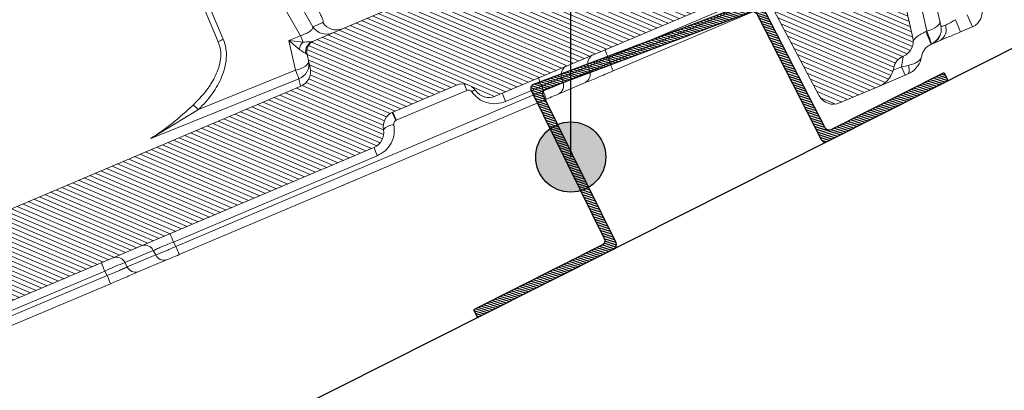
# Model space of a CAD drawing. Units: millimetres. Extents: x -7230 to 7866, y -14677 to -5923.
# Drawn here: x 5766 to 5879, y -13385 to -13343 of the extents above; entities that cross this region are included whole.
import ezdxf

# ---------------------------------------------------------------- set-up
doc = ezdxf.new("R2010")
doc.units = ezdxf.units.MM
doc.header["$MEASUREMENT"] = 0
for name, color, linetype in [('Estrutura', 1, 'Continuous'), ('Legendas', 30, 'Continuous'), ('Placa Natutherm', 1, 'Continuous'), ('Ripa metálica', 1, 'Continuous'), ('Telha', 1, 'Continuous'), ('Telhas Advance', 1, 'Continuous')]:
    doc.layers.add(name, color=color, linetype=linetype)
doc.layers.add('Legenda Folha', color=7, linetype='Continuous', lineweight=30)

# ---------------------------------------------------------------- blocks, each defined once
blk = doc.blocks.new('A$C2D691A4E')
h = blk.add_hatch()
h.set_pattern_fill('ANSI31', color=252, scale=2)
h.set_pattern_definition([(45, (-878.246055276999, 7952.40524338941), (-0.1767766952966369, 0.1767766952966369), [])])
h.paths.add_polyline_path([(15.79935153533824, -17.01360379760988, -0.4435869324421738), (16.35260403524831, -17.50700848003384), (16.49390055663935, -36.3465446655118, 0.4120186065280471), (16.99388649473257, -36.84279477097607), (34.49015055703501, -36.84279477097516), (34.49015055703489, -35.84279477097607), (17.98641461933707, -35.84279477097607, -0.4120186065280339), (17.48642868124386, -35.3465446655118), (17.34429234183483, -16.39503274430467, 0.4435869324421736), (16.79103984192476, -15.90162806188071), (-10.21706460040947, -18.79535353784379, 0.3807581596414993), (-10.66377857606074, -19.28809652182578), (-10.80547660407956, -35.34720636395286, -0.4116316323843129), (-11.30545714154812, -35.84279477097516), (-25.70984944296487, -35.84279477097516, 0.4142135623730951), (-25.80984944296506, -35.94279477097535), (-25.80984944296506, -36.84279477097607), (-10.31424174438186, -36.84279477097516, 0.4116316323842966), (-9.81426120691333, -36.34720636395286), (-9.671675767315154, -20.1875232094837, -0.3807581596415013), (-9.224961791663933, -19.69478022550176)])
at = {"layer": 'Ripa metálica'}
blk.add_lwpolyline([(-9.224961791663759, -19.69478022550175, 0.3807581596414953), (-9.67167576731515, -20.18752320948352), (-9.81426120691333, -36.34720636395286, -0.4116316323843132), (-10.31424174438189, -36.84279477097516), (-25.80984944296506, -36.84279477097607), (-25.80984944296506, -35.94279477097552, -0.414213562373095), (-25.70984944296504, -35.84279477097516), (-11.30545714154812, -35.84279477097516, 0.4116316323843109), (-10.80547660407956, -35.34720636395286), (-10.66377857606074, -19.28809652182554, -0.3807581596414976), (-10.21706460040923, -18.79535353784377), (16.79103984192454, -15.90162806188073, -0.4435869324421738), (17.34429234183483, -16.39503274430444), (17.48642868124386, -35.34654466551183, 0.412018606528032), (17.9864146193371, -35.84279477097607), (34.49015055703489, -35.84279477097607), (34.49015055703501, -36.84279477097516), (16.99388649473258, -36.84279477097607, -0.4120186065280323), (16.49390055663935, -36.34654466551183), (16.35260403524831, -17.50700848003362, 0.4435869324421741), (15.79935153533802, -17.0136037976099)], format="xyb", close=True, dxfattribs=at)
blk = doc.blocks.new('A$C4F35614D')
at = {"layer": 'Telhas Advance', "linetype": 'Continuous', "lineweight": 0}
h = blk.add_hatch(dxfattribs=at)
h.set_pattern_fill('ANSI31', color=252, scale=4, angle=-14.48691584831787, style=0)
h.set_pattern_definition([(30.51308415168213, (-5444.2915189833, 1379.042266725392), (-0.2538675563378509, 0.4307566178702866), [])])
edge = h.paths.add_edge_path()
edge.add_spline(control_points=[(276.6545292381861, -53.1134105613769), (276.5996145059762, -53.410082019838), (276.5522554501895, -53.70823225868867), (276.511766090417, -54.00721418762282), (276.4713637685936, -54.30555340934961), (276.4377853478381, -54.60489528402695), (276.4110371555144, -54.90476721173468), (276.379449550931, -55.2588934192795), (276.3573107703551, -55.61402549196919), (276.3459527653313, -55.9693762248221)], knot_values=[0, 0, 0, 0, 0.000901248468877307, 0.000901248468877307, 0.000901248468877307, 0.001800539946616695, 0.001800539946616695, 0.001800539946616695, 0.002862673182047208, 0.002862673182047208, 0.002862673182047208, 0.002862673182047208], weights=[1, 1, 1, 1, 1, 1, 1, 1, 1, 1], degree=3, periodic=0)
edge.add_ellipse((274.1469093051219, -60.6279667014544), major_axis=(-1.276709335497201, -10.57039617239155), ratio=0.1717536569021782, start_angle=104.07671339575771, end_angle=117.33190027031961, ccw=False)
edge.add_spline(control_points=[(276.2184179082769, -58.26972113834699), (276.1655371275783, -58.95298120778193), (276.2191339863239, -59.65356357222799), (276.3827239786133, -60.3190551303137)], knot_values=[0, 0, 0, 0, 0.002047086190726176, 0.002047086190726176, 0.002047086190726176, 0.002047086190726176], weights=[1, 1, 1, 1], degree=3, periodic=0)
edge.add_arc((281.7102881766805, -59.00998537284454), 5.486096143845894, 193.8050152542085, 232.4115270711422)
edge.add_arc((277.5272375580444, -64.44404849997204), 1.37152403721392, -5.486915762969886, 52.411527150747474, ccw=False)
edge.add_line((278.8924773544622, -64.57519148656274), (278.0439636282363, -73.40848646901463))
edge.add_arc((279.8642833551976, -73.58334378735753), 1.828698714972641, 174.5130841421588, 254.5130841605288)
edge.add_line((279.3759873096296, -75.34564511290455), (279.4152353281988, -75.35651990031124))
edge.add_arc((278.92693928273, -77.11882122569682), 1.828698714790452, 17.33297574195359, 74.51308416217142, ccw=False)
edge.add_arc((283.2910807244198, -75.75678665923988), 2.743048072084219, 197.3329757119363, 254.5130841445309)
edge.add_line((282.5586366554298, -78.4002386469947), (287.3251176867152, -79.72092870486426))
edge.add_arc((287.8134137442885, -77.95862737386392), 1.828698723433467, 254.5130838436646, 339.513083859985)
edge.add_line((289.5264511812748, -78.59865999847807), (294.1474845927532, -66.23053518445477))
edge.add_arc((295.4322626669646, -66.71055964412199), 1.371524036192202, 74.51308416140643, 159.5130841525088, ccw=False)
edge.add_line((295.7984847011103, -65.3888336499922), (326.3564960569565, -73.85580572685421))
edge.add_ellipse((326.8447921032093, -72.09350440163121), major_axis=(-1.762905429297082, 0.4884634301029335), ratio=0.9996573249755482, start_angle=89.99999998470867, end_angle=167.8776477526852)
edge.add_ellipse((330.0868979261322, -73.7888137032337), major_axis=(-1.762905429509732, 0.4884634301618541), ratio=0.9996573249755485, start_angle=270.0000000167717, end_angle=347.87764775695143, ccw=False)
edge.add_line((330.5751939715674, -72.02651237723353), (338.1767644311531, -74.13274514538716))
edge.add_arc((337.688468385566, -75.89504647050171), 1.828698714560834, -3.3645636054063175, 74.51308415633412, ccw=False)
edge.add_arc((341.3395616210537, -76.10969535528557), 1.82869871502741, 176.6354363982353, 254.5130841399511)
edge.add_line((340.8512655748382, -77.87199668071003), (341.2573167346636, -77.98450478159612))
edge.add_line((341.2573167346636, -77.98450478159612), (343.6076338161793, -78.63572743051373))
edge.add_line((343.6076338161793, -78.63572743051373), (412.6650445819687, -97.77006054681897))
edge.add_line((412.6650445819687, -97.77006054681897), (423.2733767057598, -100.7094027320156))
edge.add_line((423.2733767057598, -100.7094027320156), (615.0259012093993, -153.8399304921479))
edge.add_arc((614.6596791747679, -155.1616564862395), 1.371524036284807, -5.486915828741019, 74.5130841414279, ccw=False)
edge.add_line((616.0249189701108, -155.2927994743086), (615.9928752573878, -155.6263846097236))
edge.add_arc((617.358115052758, -155.757527597684), 1.371524036301768, 174.5130841758876, 254.5130841368529)
edge.add_line((616.9918930180165, -157.0792535917626), (622.3317462117448, -158.5588128264505))
edge.add_arc((622.8200422570599, -156.7965115007087), 1.828698715092768, 254.5130841697932, 334.5130841642743)
edge.add_line((624.4707785472874, -157.5834096457743), (624.6149826233204, -157.2809017517184))
edge.add_arc((625.4403507679181, -157.6743508245424), 0.9143493572057991, 74.51308416556998, 154.5130841338817, ccw=False)
edge.add_line((625.6844987905497, -156.7932001620175), (655.7692999780911, -165.129055810992))
edge.add_arc((655.2810039323149, -166.8913571368296), 1.828698715308142, 1.3710401876222136, 74.5130841566712, ccw=False)
edge.add_arc((658.9373542900121, -166.8038470210188), 1.828698714368033, 181.3710401753294, 254.5130841420619)
edge.add_line((658.4490582440376, -168.5661483458257), (664.808678733385, -170.3282633104395))
edge.add_arc((665.2969747799534, -168.5659619852556), 1.828698714889702, 254.5130841272836, 327.6551281037798)
edge.add_arc((668.3869017241495, -170.5227214078111), 1.828698714736062, 74.51308415468361, 147.6551281348937, ccw=False)
edge.add_line((668.8751977698339, -168.7604200825426), (693.600841080306, -175.6113675826364))
edge.add_arc((693.1125450351346, -177.3736689077036), 1.828698714404274, -0.4869158529522224, 74.51308416848809, ccw=False)
edge.add_line((694.9411777148534, -177.389209523157), (694.8868259734809, -183.7846686684843))
edge.add_arc((695.8011423134822, -183.7924389762013), 0.9143493573439804, 179.5130841477289, 254.5130841675519)
edge.add_line((695.5569942908442, -184.6735896388677), (697.4373133447389, -185.1945858758113))
edge.add_spline(control_points=[(697.437313344918, -185.1945858758481), (699.4657053964902, -185.7566099775895), (700.5335654854271, -183.9427962497161)], knot_values=[0, 0, 0, 1, 1, 1], weights=[1, 0.7933533402912516, 1], degree=2, periodic=0)
edge.add_line((700.5335654854043, -183.9427962492196), (702.5056982236129, -180.5930302334871))
edge.add_line((702.5056982236129, -180.5930302334871), (703.6111303773323, -180.8993218657811))
edge.add_line((703.6111303773323, -180.8993218657811), (704.587722457698, -177.3747192120852))
edge.add_line((704.587722457698, -177.3747192120852), (704.1430526595459, -177.2515107113454))
edge.add_line((704.1430526595459, -177.2515107113454), (704.5695353884621, -172.4942688301301))
edge.add_arc((699.97051524588, -172.0819705470253), 4.617464254991751, 354.8771763194941, 434.513084150631)
edge.add_line((701.203462761624, -167.6321597005347), (348.2622814798688, -69.83969893223912))
edge.add_arc((348.7505775251693, -68.0773976064163), 1.828698715166888, 174.5130841467937, 254.5130841709097, ccw=False)
edge.add_line((346.9302577980006, -67.90254028820209), (347.0818690349097, -66.32421959469593))
edge.add_arc((345.7166292393795, -66.19307660693971), 1.371524036441582, 354.5130841850176, 434.5130841512449)
edge.add_line((346.0828512738262, -64.87135061263439), (329.0338442670973, -60.14743502194665))
edge.add_ellipse((328.6676222328606, -61.46916101597139), major_axis=(1.322179071091532, -0.3663475723330165), ratio=0.9996573249755736, start_angle=90.00000000446944, end_angle=164.9999999921015)
edge.add_line((327.4852805577602, -60.77320857441555), (326.5217974794496, -62.40941200376892))
edge.add_ellipse((324.945341912191, -61.48147541534308), major_axis=(-1.762905429324461, 0.488463430110524), ratio=0.9996573249755482, start_angle=89.99999998410482, end_angle=165.0000000058196, ccw=False)
edge.add_line((324.4570458658491, -63.24377674046764), (320.4385440207816, -62.13033573444886))
edge.add_arc((320.9268400658666, -60.368034408619), 1.828698715116125, 174.5130841472139, 254.513084177477, ccw=False)
edge.add_line((319.106520338747, -60.19317709042298), (319.7168287170689, -53.83967475182362))
edge.add_arc((317.8965089900239, -53.66481743361874), 1.828698715042735, 354.5130841467139, 434.5130841344379)
edge.add_line((318.3848050364131, -51.90251610822634), (314.2241818892871, -50.74969632496845))
edge.add_arc((313.735885836114, -52.5119976542253), 1.828698720578353, 74.51308396193535, 154.5130839694107)
edge.add_line((312.0851495436109, -51.72509950118501), (309.3386214941493, -57.48670101109315))
edge.add_arc((307.687885204261, -56.69980286587952), 1.828698714850217, 254.51308413950818, 334.5130841555143, ccw=False)
edge.add_line((307.1995891580791, -58.46210419112958), (288.3700050023999, -53.24482871413898))
edge.add_arc((288.8583010481971, -51.48252738909036), 1.828698714553388, 172.1830841529196, 254.5130841494389, ccw=False)
edge.add_line((287.0465950976704, -51.23380960236136), (288.2529582950137, -42.4464389386676))
edge.add_arc((286.4412523443571, -42.19772115175874), 1.828698714706633, 352.1830841478911, 434.5130841599671)
edge.add_line((286.9295483898713, -40.43541982647253), (282.4181546037053, -39.18540899455547))
edge.add_arc((281.9298585747956, -40.94771031188066), 1.828698702601115, 74.51308459472268, 154.5130845969345)
edge.add_line((280.2791222899023, -40.1608121846557), (277.6673503960701, -45.6397253415405))
edge.add_line((277.6673503960701, -45.6397253415405), (276.7861997890977, -45.39557733405354))
edge.add_line((276.7861997890977, -45.39557733405354), (275.8096076417505, -48.92017996919776))
edge.add_line((275.8096076417505, -48.92017996919776), (277.35138642536, -49.34737393321643))
edge.add_line((277.35138642536, -49.34737393321643), (277.3509228171197, -49.35121250410293))
edge.add_line((277.3509228171197, -49.35121250410293), (276.6545623426746, -53.1132318339146))
at = {"layer": 'Telhas Advance', "linetype": 'Continuous', "lineweight": 15}
for p, q in [((346.0012948739068, -63.2806697019796), (356.6155273066888, -37.57152022727314)), ((347.557871275947, -64.10862862598651), (358.4660146489459, -37.68758591020514)), ((356.3666360135121, -63.36590941795976), (363.0538756378382, -39.23110154122674)), ((356.9779175359781, -63.58688203090605), (363.6651571586044, -39.45207415958293)), ((346.0828512738262, -64.87135061263439), (329.0338442671145, -60.1474350219512)), ((344.8095605810895, -62.95046562522293), (346.0012948484273, -63.28066972932129)), ((275.5311222711125, -63.64383180842447), (274.7338669900546, -71.94351027340531)), ((277.2224393691613, -63.75812584203277), (276.3478238904536, -72.86314831293453)), ((348.9436754915087, -64.49260536656561), (347.5578712763618, -64.10862862613158)), ((278.0439636335077, -73.4084864695185), (278.8924773544622, -64.57519148656274)), ((295.7984847011103, -65.3888336499922), (326.3564960569911, -73.85580572686308)), ((348.9436754915087, -64.49260536656561), (347.3592352782371, -64.86598872111608)), ((348.9436754914723, -64.49260536670727), (347.898522651707, -65.59925233878357)), ((348.9436754894759, -64.49260537268196), (348.6112428933511, -67.95333335149894)), ((294.1474845926759, -66.23053518440656), (289.5264511812748, -78.59865999847807)), ((294.250358631698, -66.01472846301158), (312.9212196632034, -71.18802515311427)), ((347.0818690245442, -66.32421959369708), (346.9302577980006, -67.90254028820209)), ((347.0818690344086, -66.32421959466092), (347.2133631749321, -66.19061466014568)), ((293.6750280156275, -67.49505794233573), (312.5847567270766, -72.7345397629058)), ((294.032172039233, -66.53916745936863), (312.8339122210464, -71.74872796478212)), ((348.6112428933511, -67.95333335149894), (360.204607224533, -70.97400450110581)), ((701.203462761624, -167.6321597005347), (348.2622814800052, -69.83969893190056)), ((366.0536252549746, -73.53284173452676), (348.3728434452241, -68.96960351086682)), ((366.0536252551601, -73.5328417335179), (360.2046060194889, -70.97400985180457)), ((271.1263108682006, -73.05983602452261), (271.5298152003652, -71.6035550868512)), ((272.9470805384617, -71.99624905942528), (272.5435762117913, -73.45252997115722)), ((312.9212196634408, -71.18802515336415), (312.8339122241368, -71.7487279572033)), ((315.3213210988415, -71.85304198326048), (315.2340136591656, -72.41374478707871)), ((315.321321099038, -71.85304198308472), (318.506617660777, -72.73561960660913)), ((330.5751939715674, -72.02651237723353), (338.1767644311431, -74.132745145135)), ((271.1263108682006, -73.05983602452261), (272.5435761850185, -73.45252996465479)), ((276.4767800761128, -72.89887931828821), (276.0538802470983, -74.42516022187237)), ((276.3478238904536, -72.86314831293453), (276.4767800765148, -72.89887931673184)), ((315.2340136591656, -72.41374478707871), (318.4193102210893, -73.29632241076433)), ((318.5066176605469, -72.73561960662505), (318.4193102211711, -73.29632241044578)), ((337.9276089319419, -75.11855695824693), (329.4704487375211, -72.77525855539898)), ((315.8848962014672, -73.64893790453289), (319.0701927628934, -74.53151552839154)), ((320.8194116571131, -73.96133924029323), (320.9067190964179, -73.40063643645408)), ((320.8194116545637, -73.96133924782316), (364.8182646520718, -86.15248137886329)), ((320.9067190969126, -73.40063643658209), (325.2306255761268, -74.59869854199269)), ((337.955986250251, -75.12742279134181), (338.290273693543, -74.16820850456452)), ((276.0538802469973, -74.42516022226141), (276.0146322280261, -74.41428543472693)), ((279.3759873096296, -75.34564511290455), (279.4152353282043, -75.35651990022347)), ((279.7616144293006, -76.52960527025266), (279.4125758425107, -75.43523248951942)), ((320.5702561605849, -74.94715104598231), (364.5691091573208, -87.13829317942646)), ((337.9276089319419, -75.11855695824693), (337.9559862478318, -75.12742279807549)), ((279.7616144289013, -76.52960527150799), (278.9482703202011, -76.48022468827071)), ((279.7616144397507, -76.52960527449977), (279.4796812200011, -77.54712587748872)), ((280.7562988894606, -76.80521108416133), (279.7616144397507, -76.52960527449977)), ((279.1972815744875, -77.46887896917656), (279.4796812092836, -77.54712587456856)), ((282.5586366554298, -78.4002386469947), (279.4796812092836, -77.54712587456856)), ((287.3251176867752, -79.72092870483311), (282.5586366554298, -78.4002386469947)), ((365.0261301365717, -85.62518263353172), (340.602110075888, -78.85780849343405)), ((340.8512655748382, -77.87199668071003), (341.2573167346636, -77.98450478159612)), ((343.4947175633833, -78.60444074931183), (341.2573167346636, -77.98450478159612)), ((360.236580153447, -83.2432531842901), (343.4947175633833, -78.60444074931183)), ((404.2941132866135, -95.45065432926549), (360.2365801536589, -83.24325318434512)), ((365.0261301385035, -85.6251826278044), (364.8182646542255, -86.15248137315552)), ((367.2317040712405, -86.82119387270154), (367.4395695558023, -86.29389512742364)), ((367.439569557233, -86.29389512801981), (370.841503130725, -87.23649823904134)), ((369.4794423670419, -88.49884160313422), (366.0775087934362, -87.5562384919699)), ((370.6336376456684, -87.76379698419123), (367.2317040721764, -86.8211938731697)), ((370.6336376456529, -87.76379698396067), (370.8415031302748, -87.23649823873643)), ((373.0470770638567, -88.4325094844553), (373.2549425488232, -87.90521073935793)), ((373.2549425491552, -87.90521073895297), (612.6775538313723, -154.2441010774937)), ((612.6228263774074, -154.8138310991633), (373.0470770642769, -88.43250948399782)), ((612.3736708804317, -155.799642905416), (372.7979215671839, -89.41832129040927))]:
    blk.add_line(p, q, dxfattribs=at)
at = {"layer": 'Telhas Advance', "linetype": 'Continuous', "lineweight": 15, "flags": 128}
for points in [[(347.0062011825994, -67.11194575330956), (347.0254738274543, -67.24134670899252), (347.1069070284129, -67.37231652583), (347.2476902356566, -67.50033496850119), (347.4429645184009, -67.62098366408713), (347.6859902650549, -67.73009859589138), (347.9683797906582, -67.82391381864136), (348.2803868258452, -67.89919143455631), (348.6112428954866, -67.95333334469228)], [(274.7338669900546, -71.94351027340531), (274.7520801743685, -72.08791965787645), (274.8332403681034, -72.23339257909174), (274.9745126714552, -72.37484771394338), (275.1709624877521, -72.5073440795411), (275.4157278873217, -72.62625361989285), (275.7002592922672, -72.72742286252515), (276.0146181112441, -72.8073179979051), (276.3478238901062, -72.86314831427876)], [(328.9404708402853, -73.00318854516217), (328.7028847054426, -72.8874266551918), (328.5377944144802, -72.81591999830448)], [(279.1972815744875, -77.46887896917656), (279.128599176739, -77.43416152904479), (279.0691256108767, -77.37088099124526), (279.0198441861767, -77.28008360792387), (278.9815696996084, -77.1632705822908), (278.9549349645404, -77.02237324852376), (278.9403803475016, -76.8597211399956), (278.9381464882972, -76.67800347376715), (278.9482703202011, -76.48022468827071)]]:
    blk.add_lwpolyline(points, dxfattribs=at)
at = {"layer": 'Telhas Advance', "linetype": 'Continuous', "lineweight": 15}
for centre, radius, start, end in [((343.1651420739199, -62.17739372214146), 1.817072478859623, 254.7127354844215, 334.8209048937175), ((344.3568763544672, -62.50759783003036), 1.817072478815416, 254.7127354836662, 334.8209048945682), ((394.8162485566445, -76.90800937626545), 48.96098825345961, 164.8456643577993, 165.7619380904131), ((355.1444350902166, -67.70289851345933), 4.505912733710993, 65.98938452304344, 74.26170596393801), ((345.7166292390848, -66.19307660649133), 1.371524036106637, 354.5130841675037, 74.51308413385435), ((345.9121219793224, -66.17413966944855), 1.30134548657922, 359.2746179556191, 73.34385752664664), ((346.1785774041145, -66.29926191349546), 1.856939702777129, 22.14609049358454, 50.52003168547026), ((348.7704075420079, -67.24558863666971), 1.769261003194436, 175.6679803336254, 257.0143917461585), ((348.750577525162, -68.07739760639447), 1.828698715151582, 174.5130841472142, 254.5130841713271), ((369.6925933763441, -73.43475179657776), 21.78231590851492, 165.425103257438, 168.1711095937412), ((271.6146069161514, -71.29753469988918), 1.828698714766084, 169.5130841694486, 254.5130840794025), ((300.426428529513, -67.50568177033279), 13.02610679638644, 343.5792128131442, 348.0528246464677), ((314.2319044415963, -71.63802072574549), 1.110433606616188, 348.8348762427941, 66.73892109210587), ((365.2361713889823, -75.15632278966609), 6.542814703266641, 133.0405125483734, 140.2660876366199), ((325.3287039853703, -75.43107149865341), 13.02610744338448, 163.579212924423, 168.0528245353505), ((317.4172010033717, -72.52059834912848), 1.110433606565819, 348.8348762358216, 66.73892109738136), ((293.5374980493025, -62.896421428331), 37.26618263517807, 344.6277872845613, 345.8485428039774), ((275.6071440315845, -72.78553923950903), 1.477402999965527, 167.4060755751327, 245.9157652601336), ((276.5029282737405, -72.65198410940229), 1.828698714457269, 174.5130841427782, 254.5130841533746), ((316.3234303177233, -72.62876604448002), 1.110433606821796, 168.8348762397077, 246.7389210960744), ((308.4119273036067, -69.71829288752429), 13.02610747580765, 343.5792129241061, 348.0528245318729), ((279.8642833552476, -73.58334378736663), 1.828698715005366, 174.5130841420729, 254.5130841605147), ((319.5087268790376, -73.51134366789483), 1.110433607063485, 168.8348762448557, 246.7389211139435), ((333.3142034060065, -77.64368277897029), 13.02610743020957, 163.579212924423, 168.0528245366789), ((312.7358341476738, -70.91635508195827), 13.02610710069197, 343.5792128542552, 348.0528245842441), ((325.4328156197398, -71.43621300931181), 13.02610904582362, 343.5792131339109, 348.0528242242092), ((337.6884683855615, -75.89504647053127), 1.82869871480883, 356.635436394644, 74.51308415640243), ((278.9269392825081, -77.11882122547718), 1.828698714746288, 17.33297573342684, 74.51308415364302), ((283.2910807241424, -75.75678665904434), 2.743048072213138, 197.3329757175511, 254.5130841501319), ((338.4518970917561, -77.1053871873064), 1.531254176674145, 46.08216146358797, 97.12678097457), ((341.3395616210319, -76.10969535528307), 1.828698715054075, 176.6354363982617, 254.513084140021), ((287.8134137324596, -77.95862737991592), 1.828698732423975, 254.5130841501319, 339.5130841664426), ((328.1073190185461, -75.1754651224544), 13.0261067198063, 343.5792128113724, 348.052824657268), ((352.5313386997905, -81.94283916542076), 13.02610711126658, 343.5792128564188, 348.052824581247), ((368.4717220928987, -86.64091748441001), 1.088927624062956, 83.56499347569422, 161.416722849575), ((377.3130560612153, -89.83482482745603), 13.02610707838624, 163.5792128528502, 168.0528245870904), ((371.8736556680715, -87.5835205991491), 1.088927627671144, 83.56499357658994, 161.4167231670052), ((366.1995515354174, -86.47417151487434), 1.088927625607359, 263.5649935131899, 341.4167229899905), ((369.6014851079653, -87.41677462312373), 1.08892762856319, 263.5649935945242, 341.4167231191426), ((360.7601511179164, -84.2228672783117), 13.0261071034395, 343.579212855216, 348.0528245831305), ((385.5418682330983, -92.11485287540336), 13.02610683257908, 163.5792128145617, 168.0528246430901)]:
    blk.add_arc(centre, radius, start, end, dxfattribs=at)
for centre, major_axis, ratio, start_param, end_param in [((330.0868979259994, -73.78881370316185), (-1.762905429509944, 0.4884634301615338), 0.9996573249754938, 4.712388980677123, 6.07161034745195), ((326.8447921031484, -72.09350440157755), (-1.762905429297433, 0.488463430102573), 0.9996573249752537, 1.570796326528133, 2.930017693787046)]:
    blk.add_ellipse(centre, major_axis=major_axis, ratio=ratio, start_param=start_param, end_param=end_param, dxfattribs=at)
for points, knots in [([(345.0588427172588, -61.72339848091792), (344.9971527726575, -61.8949215062039), (344.8741559563214, -62.23690245818943), (344.7771707843021, -62.6142925943268), (344.7438512676481, -62.87917644662548), (344.7876116426742, -62.9266528397452), (344.8095605810286, -62.95046562516927)], [0, 0, 0, 0, 0.2507413116210848, 0.4999256064775097, 0.7491771492188238, 1, 1, 1, 1]), ([(346.001294861162, -63.28066973261184), (346.0176312085778, -63.35186717872875), (346.0500831490335, -63.49329997247696), (346.3013322253046, -63.69575329283225), (346.6123805655334, -63.84778785960521), (346.9021399973835, -63.95239356956881), (347.2226548818307, -64.04486651643242), (347.4467139420831, -64.08748519076858), (347.5578712758233, -64.10862862587919)], [0, 0, 0, 0, 0.2515588977212243, 0.4997184539027519, 0.6290247586342509, 0.7551054842600768, 0.8785060447959421, 0.9999999999999999, 0.9999999999999999, 0.9999999999999999, 0.9999999999999999]), ([(360.2046072245421, -70.97400450107057), (359.5818586733576, -70.45563965053634), (358.3906697326993, -69.46411510022403), (357.01168780221, -67.62224710046348), (356.3015943772907, -65.90618506291139), (356.1523803790415, -64.43605375990455), (356.2952260614093, -63.72258128053977), (356.3666360135303, -63.36590941788904)], [0, 0, 0, 0, 0.2614655860913525, 0.5001294886298844, 0.7493205785835219, 0.8746829082477676, 1, 1, 1, 1]), ([(356.9779170394186, -63.58688449959209), (356.9155703221331, -63.89804118264783), (356.785748545426, -64.54594880800983), (356.9300149837745, -65.55420258766003), (357.2811416693294, -66.5271991533732), (357.7582044116543, -67.36270972397006), (358.2797365279393, -68.07813682397932), (358.8825105313808, -68.77168196326625), (359.4989400835766, -69.36513259819685), (360.159557556849, -69.92155187641538), (360.5492268443822, -70.20951212976206), (360.7711360739722, -70.37350000353194)], [0, 0, 0, 0, 0.1201960914907707, 0.250278938044414, 0.3750851259774683, 0.4998976054431831, 0.5981978613278678, 0.6937503532950567, 0.8286008149018569, 0.90239143217288, 1, 1, 1, 1]), ([(346.2851230738997, -64.92739580690409), (346.3298765986001, -64.93463015669249), (346.4221586126841, -64.94954742582331), (346.7571784506499, -64.91760642524696), (347.1081497288214, -64.88751569164083), (347.3592352781843, -64.86598872102695)], [0, 0, 0, 0, 0.2113450712883825, 0.4357946975746771, 1, 1, 1, 1]), ([(347.8985226517161, -65.5992523387481), (347.7679699920973, -65.73241254053119), (347.5687685939838, -65.9355926093906), (347.3430402798858, -66.12936556305272), (347.2547213933585, -66.17108034417925), (347.2133631749412, -66.19061466011021)], [0, 0, 0, 0, 0.5027825557153227, 0.767161605991027, 0.9999999999999999, 0.9999999999999999, 0.9999999999999999, 0.9999999999999999]), ([(348.3728434452423, -68.9696035107961), (348.3421836995112, -69.22300852110516), (348.2808568896453, -69.7298790301927), (348.2684737759755, -69.80308938580697), (348.2622814801462, -69.83969893193716)], [0, 0, 0, 0, 0.4999403314308246, 1, 1, 1, 1]), ([(360.7711360739722, -70.37350000353194), (361.6318706618376, -70.98463988657636), (363.3525734042123, -72.20637546844341), (365.1535148330859, -73.09091870524549), (366.0535844607166, -73.53299332745723)], [0, 0, 0, 0, 0.5002227094310687, 1, 1, 1, 1]), ([(272.9470805385072, -71.99624905924838), (273.061816278906, -72.04767698441674), (273.2843857594962, -72.14743915572672), (273.6101437125571, -72.27831984991917), (273.9113722216171, -72.38804126973037), (274.0812421537685, -72.43846088791452), (274.1652875131967, -72.46340665012463)], [0, 0, 0, 0, 0.2616935569880087, 0.507644774418839, 0.7564008446506563, 1, 1, 1, 1]), ([(274.7338669930041, -71.94351027367657), (274.7265137351551, -72.02006000305187), (274.7118601051816, -72.17260890356351), (274.6956918797978, -72.34092522056926), (274.6845800842102, -72.45660250964306), (274.6832654228947, -72.47028854729615), (274.6826085509638, -72.47712679147503)], [0, 0, 0, 0, 0.2518083380834417, 0.5018056291425911, 0.7510766208949835, 1, 1, 1, 1]), ([(312.8339122236594, -71.74872795700458), (313.0582358585407, -71.81895449105423), (313.5029234985041, -71.95816796142299), (314.1424430633906, -72.14186236966475), (314.7373982969702, -72.30021980950278), (315.0674883144802, -72.37567752720383), (315.234013659343, -72.4137447869739)], [0, 0, 0, 0, 0.2522260519458379, 0.4999999569190218, 0.7477576564680268, 1, 1, 1, 1]), ([(274.1652875131967, -72.46340665012463), (274.2405405197505, -72.48259749197996), (274.3926570351287, -72.52138988213983), (274.5510178878176, -72.5390188383085), (274.6582223413225, -72.52810703753266), (274.6743127939872, -72.49446936386857), (274.6826085473685, -72.47712679107462)], [0, 0, 0, 0, 0.2435711553417509, 0.4923550183844968, 0.7382735165141989, 1, 1, 1, 1]), ([(274.7276192950458, -73.09063775245022), (274.7473347098676, -73.15456148944554), (274.7782307749139, -73.25473650199024), (274.8843725134911, -73.45432784754075), (275.006258663454, -73.63551336571436), (275.1801205978318, -73.84018227821844), (275.4112215416271, -74.05127023669365), (275.6990893261145, -74.25242918067488), (275.9094813844313, -74.34046727632858), (276.020509045371, -74.3869265576277)], [0, 0, 0, 0, 0.1724908433688144, 0.2703107360552368, 0.3812346034262716, 0.5081226330703665, 0.652952481386131, 0.8168568028181882, 1, 1, 1, 1]), ([(276.347823890188, -72.86314831396044), (276.2976978744828, -73.0962548526968), (276.2025876951448, -73.53855620839045), (276.0975850419491, -74.02839025730282), (276.0277446999535, -74.35283033755377), (276.0189625967178, -74.39399000648632), (276.0146322280898, -74.4142854344791)], [0, 0, 0, 0, 0.2636181612307043, 0.5001947638695018, 0.7535509531941332, 1, 1, 1, 1]), ([(278.0444146383088, -73.73952043166855), (277.9120010065144, -73.62017333484005), (277.4707570410255, -73.2224711829881), (276.8860331839114, -73.03211276335674), (276.476780076453, -72.89887931667818)], [0, 0, 0, 0, 0.3000916545038619, 1, 1, 1, 1]), ([(318.5066176604578, -72.73561960667757), (318.6731351549506, -72.77368451754546), (319.0032244627309, -72.84914097415594), (319.5981810445892, -73.00750121050555), (320.237711758301, -73.191193719578), (320.6823988027672, -73.33040962559812), (320.9067190967889, -73.40063643647477)], [0, 0, 0, 0, 0.2522309840519376, 0.5000000221164238, 0.7477773559432381, 1, 1, 1, 1]), ([(325.2306255734011, -74.5986985493264), (325.5800542693469, -74.66008799650194), (326.3038745173617, -74.78725249491777), (327.3949281130381, -74.50328586560272), (328.3452210991782, -73.90441589374973), (328.7454430117259, -73.29846698984852), (328.9404708422044, -73.00318855467685)], [0, 0, 0, 0, 0.2388547924344383, 0.4947731457332571, 0.7538033421641658, 1, 1, 1, 1]), ([(329.4704487374693, -72.77525855531007), (329.4187932551094, -72.76615952325915), (329.3152035692146, -72.74791236288206), (329.1620489288971, -72.78963800392444), (329.0263906122191, -72.87216633550156), (328.9693553378393, -72.95914152412979), (328.9404708422044, -73.00318855467685)], [0, 0, 0, 0, 0.2466789251795992, 0.4946888728105832, 0.74409420649521, 1, 1, 1, 1]), ([(275.0042464888611, -74.13432913316979), (274.646071129062, -74.03508639339066), (273.9268252056299, -73.83579871463826), (273.0058948930928, -73.58062860065797), (272.5435762115676, -73.45252997143916)], [0, 0, 0, 0, 0.4979873338827115, 1, 1, 1, 1]), ([(275.8452496018181, -74.3673531278132), (275.8219450173829, -74.36089592536177), (275.7333356168638, -74.33634415364213), (275.3135943347979, -74.2200428120907), (275.0042464888611, -74.13432913316979)], [0, 0, 0, 0, 0.2630035230966093, 1, 1, 1, 1]), ([(277.3112407776562, -75.64264772063848), (277.2551914922915, -75.49814558905973), (277.1522888239615, -75.23284952226595), (276.8615306276997, -74.87421696708907), (276.4993730085243, -74.58538075711613), (276.197690161991, -74.4768811558281), (276.0538802469609, -74.42516022240284)], [0, 0, 0, 0, 0.298906906447665, 0.5487727116347426, 0.7849033884800399, 1, 1, 1, 1]), ([(337.9559862477709, -75.12742279802183), (338.0016710311556, -75.14808036321347), (338.0925713775459, -75.18918332323915), (338.192086522733, -75.30258890310279), (338.2572258189639, -75.43789472658386), (338.2603483633593, -75.5363561818881), (338.2619215753439, -75.58596340024155)], [0, 0, 0, 0, 0.2489158519154914, 0.4952751328667211, 0.7457076316648293, 1, 1, 1, 1]), ([(277.3112407772387, -75.64264772079468), (277.3586631554745, -75.74178696342256), (277.4546571551246, -75.94246800838846), (277.8038630625024, -76.18646684232317), (278.2952379177887, -76.3862955112836), (278.7276657962529, -76.44849394822063), (278.9482703202011, -76.48022468827071)], [0, 0, 0, 0, 0.2384995875992828, 0.4827790202150647, 0.736137992637127, 1, 1, 1, 1]), ([(279.1972815744994, -77.46887896883982), (278.9898503781205, -77.39551089416), (278.5528017472634, -77.24092750876798), (278.0247635494243, -76.83132055908573), (277.57372203864, -76.29843086387245), (277.4052568351899, -75.87753742402742), (277.3112407779054, -75.64264772055185)], [0, 0, 0, 0, 0.2378140866280672, 0.501064076675848, 0.7215568123084669, 1, 1, 1, 1]), ([(340.6021100758362, -78.85780849334515), (340.2716626443544, -78.73099343227614), (339.5885710381353, -78.46884491651326), (338.8016073232584, -77.66437532420741), (338.3008973674259, -76.66130256615565), (338.2747035809625, -75.93861796960618), (338.2619215753439, -75.58596340024155)], [0, 0, 0, 0, 0.23950767807607, 0.4951035137247203, 0.7536213532989783, 1, 1, 1, 1]), ([(330.0609996758567, -77.57683330578107), (329.8127151141607, -77.50803895824629), (329.3156738103144, -77.37031943220472), (328.7799564292618, -77.22188359150596), (328.511843277799, -77.14759516543518)], [0, 0, 0, 0, 0.4995250087796368, 1, 1, 1, 1]), ([(345.0253479834691, -81.72313450950105), (344.7069516838174, -81.63491369734288), (344.0583950071577, -81.45521249862509), (343.4875714987011, -81.29704950005544), (343.1969827012354, -81.21653355267676)], [0, 0, 0, 0, 0.4909305710683707, 1, 1, 1, 1]), ([(365.0261301384517, -85.6251826277155), (365.2523151880241, -85.67997100945445), (365.7007760214792, -85.78860083880772), (366.3439687332821, -85.9604895556638), (366.9413283323693, -86.13233403695949), (367.2725304911746, -86.23973057376497), (367.4395695564663, -86.29389512748207)], [0, 0, 0, 0, 0.2521792790550114, 0.500000021793978, 0.7478291527594306, 1, 1, 1, 1]), ([(373.0470770638567, -88.4325094844553), (372.8208920144962, -88.37772110277115), (372.3724311811829, -88.2690912734547), (371.729238469592, -88.09720255665343), (371.1318788707531, -87.92535807527088), (370.8006767118059, -87.81796153842879), (370.6336376466661, -87.76379698471305)], [0, 0, 0, 0, 0.2521792789907973, 0.5000000217503247, 0.7478291527483645, 1, 1, 1, 1])]:
    blk.add_open_spline(points, degree=3, knots=knots, dxfattribs=at)
for points in [[(312.9212196634317, -71.18802515339962), (313.3760753782344, -71.29956014011645), (314.2857868078736, -71.52263011370997), (314.9761430019098, -71.74290469328662), (315.3213210989579, -71.85304198310178)], [(312.5847567268866, -72.73453976334736), (313.2072081119122, -72.90700774350171), (314.4521108820427, -73.25194370379336), (315.4073010951779, -73.51660650434678), (315.884896201962, -73.64893790466067)], [(318.4193102213403, -73.2963224103762), (318.7644881070128, -73.4064610586936), (319.4548438781721, -73.62673835516739), (320.3645557307673, -73.8498056118467), (320.8194116572822, -73.96133924022365)], [(319.0701927630644, -74.53151552802069), (319.2872814477469, -74.59166616455263), (319.7214588171055, -74.71196743735072), (320.2873237126187, -74.86875651021364), (320.5702561604012, -74.94715104668967)], [(367.2317040713206, -86.82119387268449), (366.8712670712584, -86.73546944894588), (366.1503930700201, -86.56402060110577), (365.2623074598705, -86.28966111589125), (364.8182646539426, -86.15248137308231)], [(366.0775087934362, -87.5562384919699), (365.8553775315695, -87.4946906650805), (365.4111150079507, -87.37159501144424), (364.8497777740049, -87.21606045682938), (364.5691091570534, -87.1382931795838)], [(370.8415031313589, -87.236498239507), (371.2019401317139, -87.32222266328336), (371.9228141328813, -87.49367151110505), (372.8108997430827, -87.7680309964087), (373.2549425483558, -87.90521073912396)], [(372.7979215671312, -89.41832129032014), (372.1804506095541, -89.24723328025402), (370.9455086950638, -88.90505726018046), (369.9681311429904, -88.63424682208415), (369.4794423670519, -88.49884160309898)]]:
    blk.add_open_spline(points, degree=3, dxfattribs=at)

msp = doc.modelspace()

# ---------------------------------------------------------------- hatches: boundary and pattern name
at = {"layer": 'Legenda Folha'}
msp.add_hatch(color=1, dxfattribs=at).paths.add_polyline_path([(5833.083163831059, -13358.70765714251, 1), (5825.049326725155, -13358.70765714251, 1)])

# ---------------------------------------------------------------- linework, layer by layer
at = {"layer": 'Estrutura', "color": 7, "linetype": 'Continuous', "lineweight": 15}
msp.add_line((5969.756718600066, -13300.92925409524), (5542.393346802704, -13515.90118642001), dxfattribs=at)
at = {"layer": 'Legenda Folha', "color": 1}
msp.add_circle((5829.066245278107, -13358.70765714251), 4.016918552963338, dxfattribs=at)
at = {"layer": 'Legendas', "color": 251}
msp.add_line((5829.066245278107, -13358.70765714251), (5829.066245278107, -13024.51001014059), dxfattribs=at)
at = {"layer": 'Placa Natutherm'}
msp.add_line((5490.900930587562, -13541.80285451872), (5969.756718600067, -13300.92925409523), dxfattribs=at)

# ---------------------------------------------------------------- block references
at = {"layer": 'Ripa metálica', "color": 1, "xscale": -1, "rotation": 26.70326866394489}
msp.add_blockref('A$C2D691A4E', (5832.6504426762, -13328.65496653386), dxfattribs=at)
at = {"layer": 'Telha', "xscale": -1, "rotation": 7.434535048033579}
msp.add_blockref('A$C4F35614D', (6134.448241150201, -13236.29111362078), dxfattribs=at)

doc.saveas('drawing.dxf')
